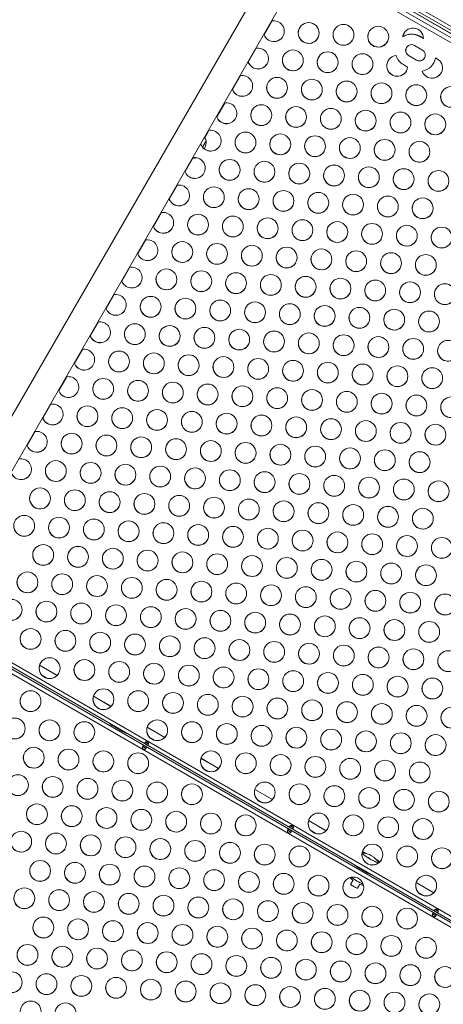
# Model space of a CAD drawing. Units: inches. Extents: x 233 to 903, y 386 to 1115.
# Drawn here: x 466 to 486, y 521 to 568 of the extents above; entities that cross this region are included whole.
import ezdxf

# ---------------------------------------------------------------- set-up
doc = ezdxf.new("R2010")
doc.units = ezdxf.units.IN
doc.header["$MEASUREMENT"] = 0
doc.layers.add('CONTOUR', color=7, linetype='Continuous')

msp = doc.modelspace()

# ---------------------------------------------------------------- linework, layer by layer
at = {"layer": 'CONTOUR', "lineweight": 18}
for p, q in [((481.42207, 570.84931), (519.58826, 548.81405)), ((519.34569, 548.40259), (481.18702, 570.4335)), ((481.28233, 570.58226), (488.50087, 566.41463)), ((488.5012, 566.41519), (481.28266, 570.58281)), ((481.34583, 570.6948), (519.49258, 548.67077)), ((477.02611, 569.97977), (442.98017, 511.01045)), ((519.2649, 548.2155), (481.0654, 570.26999)), ((444.11899, 510.35295), (478.16494, 569.32227)), ((477.63222, 568.35997), (477.24991, 567.69779)), ((483.87901, 567.60737), (483.87591, 567.60199)), ((484.6883, 567.62355), (484.68519, 567.61818)), ((484.68519, 567.61818), (484.86767, 567.51282)), ((484.6883, 567.62355), (484.86763, 567.52001)), ((484.81494, 566.96791), (484.43606, 567.18666)), ((476.87679, 567.05153), (476.49448, 566.38935)), ((484.15888, 566.70658), (484.15578, 566.70121)), ((484.15578, 566.70121), (484.53466, 566.48246)), ((484.15888, 566.70658), (484.53777, 566.48783)), ((484.10945, 566.1526), (483.90664, 566.26969)), ((484.53777, 566.48783), (484.53466, 566.48246)), ((485.35139, 566.33456), (485.35449, 566.33993)), ((476.12136, 565.74308), (475.73905, 565.0809)), ((475.36593, 564.43463), (474.98361, 563.77245)), ((474.61049, 563.12619), (474.40921, 562.77755)), ((474.47932, 562.62859), (474.30587, 562.32817)), ((473.84652, 561.80294), (473.47275, 561.15556)), ((474.01154, 561.81838), (474.01057, 561.81669)), ((473.09963, 560.50929), (472.71732, 559.84711)), ((472.3442, 559.20084), (471.96189, 558.53866)), ((471.58876, 557.8924), (471.20645, 557.23022)), ((470.83333, 556.58395), (470.45102, 555.92177)), ((470.0779, 555.2755), (469.69559, 554.61332)), ((469.32247, 553.96706), (468.94016, 553.30487)), ((468.56703, 552.65861), (468.18472, 551.99643)), ((467.8116, 551.35016), (467.42929, 550.68798)), ((467.05617, 550.04171), (466.67386, 549.37953)), ((466.30074, 548.73327), (465.91843, 548.07109)), ((461.13257, 539.82133), (502.862, 515.72883)), ((502.94797, 515.87773), (461.21853, 539.97023)), ((460.9889, 539.5725), (502.71833, 515.48)), ((461.09011, 539.7478), (502.81955, 515.6553)), ((466.51583, 537.56438), (467.35611, 537.07925)), ((466.51762, 537.57051), (467.36052, 537.08387)), ((466.85591, 536.94806), (466.65231, 537.06561)), ((469.08747, 536.07965), (469.92775, 535.59451)), ((469.08926, 536.08577), (469.93216, 535.59913)), ((469.42755, 535.46332), (469.22395, 535.58087)), ((470.10648, 534.61711), (470.1165, 534.63446)), ((470.10648, 534.61711), (470.48537, 534.39836)), ((470.14356, 534.61883), (470.13354, 534.60148)), ((470.4583, 534.41398), (470.46832, 534.43133)), ((470.48537, 534.39836), (470.49538, 534.41571)), ((471.65911, 534.59491), (472.49939, 534.10977)), ((471.6609, 534.60104), (472.5038, 534.11439)), ((471.99919, 533.97858), (471.79559, 534.09613)), ((474.23075, 533.11017), (475.07103, 532.62504)), ((474.23254, 533.1163), (475.07544, 532.62965)), ((474.57084, 532.49385), (474.36723, 532.6114)), ((476.80239, 531.62543), (477.64267, 531.1403)), ((476.80418, 531.63156), (477.64708, 531.14492)), ((477.14248, 531.00911), (476.93887, 531.12666)), ((479.37403, 530.1407), (480.21431, 529.65556)), ((479.37583, 530.14682), (480.21872, 529.66018)), ((479.71412, 529.52437), (479.51051, 529.64192)), ((481.94567, 528.65596), (482.10424, 528.56441)), ((481.94747, 528.66209), (482.12378, 528.56029)), ((482.61405, 528.27723), (482.79036, 528.17544)), ((482.62738, 528.26238), (482.78595, 528.17082)), ((481.79782, 527.86711), (481.80784, 527.88446)), ((481.79782, 527.86711), (482.17671, 527.64836)), ((481.8349, 527.86883), (481.82489, 527.85148)), ((482.14965, 527.66398), (482.15966, 527.68133)), ((482.17671, 527.64836), (482.18673, 527.66571)), ((481.49443, 527.27912), (481.3856, 527.09062)), ((481.71036, 526.90312), (481.81919, 527.09162)), ((484.51731, 527.17122), (485.35759, 526.68609)), ((484.51911, 527.17735), (485.362, 526.6907)), ((484.8574, 526.5549), (484.65379, 526.67245))]:
    msp.add_line(p, q, dxfattribs=at)
at = {"layer": 'CONTOUR', "lineweight": 18, "flags": 128}
for points in [[(481.9286, 528.56459), (481.93277, 528.56018), (481.95606, 528.53947), (481.99061, 528.51287), (482.03538, 528.4812), (482.089, 528.44541), (482.14985, 528.40659), (482.21607, 528.36593), (482.28566, 528.32465), (482.35649, 528.28402), (482.42643, 528.24527), (482.49333, 528.20957), (482.55518, 528.178), (482.61008, 528.15154), (482.65638, 528.13098), (482.69266, 528.11695), (482.71535, 528.11035)], [(481.3856, 527.09062), (481.38606, 527.08791), (481.39595, 527.07749), (481.41711, 527.06109), (481.44798, 527.03992), (481.48627, 527.01556), (481.52914, 526.98982), (481.5734, 526.9646), (481.61578, 526.94177), (481.65313, 526.92303), (481.68268, 526.90977), (481.70224, 526.90296), (481.71036, 526.90312), (481.71036, 526.90312)]]:
    msp.add_lwpolyline(points, dxfattribs=at)
at = {"layer": 'CONTOUR', "lineweight": 18}
for centre in [(479.37862, 567.77917), (481.04216, 567.69103), (482.70569, 567.60288), (478.62319, 566.47073), (480.28672, 566.38258), (481.95026, 566.29444), (477.86776, 565.16228), (479.53129, 565.07413), (481.19483, 564.98599), (482.85836, 564.89784), (484.5219, 564.8097), (486.18544, 564.72155), (477.11232, 563.85383), (478.77586, 563.76569), (480.4394, 563.67754), (482.10293, 563.5894), (483.76647, 563.50125), (485.43001, 563.41311), (476.35689, 562.54539), (478.02043, 562.45724), (479.68396, 562.36909), (481.3475, 562.28095), (483.01104, 562.1928), (484.67457, 562.10466), (475.60146, 561.23694), (477.26499, 561.14879), (478.92853, 561.06065), (480.59207, 560.9725), (482.2556, 560.88436), (483.91914, 560.79621), (485.58268, 560.70807), (474.84603, 559.92849), (476.50956, 559.84035), (478.1731, 559.7522), (479.83664, 559.66406), (481.50017, 559.57591), (483.16371, 559.48777), (484.82725, 559.39962), (474.09059, 558.62004), (475.75413, 558.5319), (477.41767, 558.44375), (479.0812, 558.35561), (480.74474, 558.26746), (482.40828, 558.17932), (484.07181, 558.09117), (485.73535, 558.00303), (473.33516, 557.3116), (474.9987, 557.22345), (476.66223, 557.13531), (478.32577, 557.04716), (479.98931, 556.95902), (481.65284, 556.87087), (483.31638, 556.78273), (484.97992, 556.69458), (472.57973, 556.00315), (474.24327, 555.915), (475.9068, 555.82686), (477.57034, 555.73871), (479.23388, 555.65057), (480.89741, 555.56242), (482.56095, 555.47428), (484.22448, 555.38613), (485.88802, 555.29799), (471.8243, 554.6947), (473.48783, 554.60656), (475.15137, 554.51841), (476.81491, 554.43027), (478.47844, 554.34212), (480.14198, 554.25398), (481.80552, 554.16583), (483.46905, 554.07769), (485.13259, 553.98954), (471.06886, 553.38626), (472.7324, 553.29811), (474.39594, 553.20997), (476.05947, 553.12182), (477.72301, 553.03367), (479.38655, 552.94553), (481.05008, 552.85738), (482.71362, 552.76924), (484.37716, 552.68109), (486.04069, 552.59295), (470.31343, 552.07781), (471.97697, 551.98966), (473.64051, 551.90152), (475.30404, 551.81337), (476.96758, 551.72523), (478.63111, 551.63708), (480.29465, 551.54894), (481.95819, 551.46079), (483.62172, 551.37265), (485.28526, 551.2845), (469.558, 550.76936), (471.22154, 550.68122), (472.88507, 550.59307), (474.54861, 550.50493), (476.21215, 550.41678), (477.87568, 550.32864), (479.53922, 550.24049), (481.20276, 550.15234), (482.86629, 550.0642), (484.52983, 549.97605), (486.19337, 549.88791), (468.80257, 549.46091), (470.4661, 549.37277), (472.12964, 549.28462), (473.79318, 549.19648), (475.45671, 549.10833), (477.12025, 549.02019), (478.78379, 548.93204), (480.44732, 548.8439), (482.11086, 548.75575), (483.7744, 548.66761), (485.43793, 548.57946), (468.04714, 548.15247), (469.71067, 548.06432), (471.37421, 547.97618), (473.03774, 547.88803), (474.70128, 547.79989), (476.36482, 547.71174), (478.02835, 547.6236), (479.69189, 547.53545), (481.35543, 547.44731), (483.01896, 547.35916), (467.2917, 546.84402), (484.6825, 547.27102), (468.95524, 546.75587), (470.61878, 546.66773), (472.28231, 546.57958), (473.94585, 546.49144), (475.60939, 546.40329), (477.27292, 546.31515), (478.93646, 546.227), (480.6, 546.13886), (482.26353, 546.05071), (483.92707, 545.96257), (485.5906, 545.87442), (466.53627, 545.53557), (468.19981, 545.44743), (469.86334, 545.35928), (471.52688, 545.27114), (473.19042, 545.18299), (474.85395, 545.09485), (476.51749, 545.0067), (478.18103, 544.91856), (479.84456, 544.83041), (481.5081, 544.74227), (483.17164, 544.65412), (484.83517, 544.56598), (465.78084, 544.22713), (467.44438, 544.13898), (469.10791, 544.05084), (470.77145, 543.96269), (472.43498, 543.87454), (474.09852, 543.7864), (475.76206, 543.69825), (477.42559, 543.61011), (479.08913, 543.52196), (480.75267, 543.43382), (482.4162, 543.34567), (484.07974, 543.25753), (485.74328, 543.16938), (466.68894, 542.83053), (468.35248, 542.74239), (470.01602, 542.65424), (471.67955, 542.5661), (473.34309, 542.47795), (475.00663, 542.38981), (476.67016, 542.30166), (478.3337, 542.21352), (479.99724, 542.12537), (481.66077, 542.03723), (483.32431, 541.94908), (484.98784, 541.86094), (465.93351, 541.52209), (467.59705, 541.43394), (469.26058, 541.3458), (470.92412, 541.25765), (472.58766, 541.16951), (474.25119, 541.08136), (475.91473, 540.99322), (477.57827, 540.90507), (479.2418, 540.81692), (480.90534, 540.72878), (482.56888, 540.64063), (484.23241, 540.55249), (485.89595, 540.46434), (465.17808, 540.21364), (466.84161, 540.12549), (468.50515, 540.03735), (470.16869, 539.9492), (471.83222, 539.86106), (473.49576, 539.77291), (475.1593, 539.68477), (476.82283, 539.59662), (478.48637, 539.50848), (480.14991, 539.42033), (481.81344, 539.33219), (466.08618, 538.81705), (483.47698, 539.24404), (485.14052, 539.1559), (467.74972, 538.7289), (469.41326, 538.64076), (471.07679, 538.55261), (472.74033, 538.46447), (474.40387, 538.37632), (476.0674, 538.28818), (477.73094, 538.20003), (479.39447, 538.11189), (481.05801, 538.02374), (482.72155, 537.93559), (466.99429, 537.42045), (484.38508, 537.84745), (486.04862, 537.7593), (468.65782, 537.33231), (470.32136, 537.24416), (471.9849, 537.15602), (473.64843, 537.06787), (475.31197, 536.97973), (476.97551, 536.89158), (478.63904, 536.80344), (480.30258, 536.71529), (481.96612, 536.62715), (483.62965, 536.539), (485.29319, 536.45086), (466.08289, 535.84662), (469.56593, 535.93572), (471.22946, 535.84757), (472.893, 535.75943), (474.55654, 535.67128), (476.22007, 535.58314), (477.88361, 535.49499), (479.54715, 535.40685), (481.21068, 535.3187), (482.87422, 535.23056), (484.53776, 535.14241), (486.20129, 535.05427), (465.32746, 534.53817), (466.99099, 534.45003), (468.65453, 534.36188), (472.13757, 534.45098), (473.8011, 534.36283), (475.46464, 534.27469), (477.12818, 534.18654), (478.79171, 534.0984), (480.45525, 534.01025), (482.11879, 533.92211), (483.78232, 533.83396), (485.44586, 533.74582), (466.23556, 533.14158), (467.8991, 533.05343), (469.56264, 532.96529), (471.22617, 532.87714), (474.70921, 532.96624), (476.37275, 532.8781), (478.03628, 532.78995), (479.69982, 532.70181), (481.36336, 532.61366), (483.02689, 532.52552), (484.69043, 532.43737), (465.48013, 531.83313), (467.14367, 531.74499), (468.8072, 531.65684), (470.47074, 531.5687), (472.13428, 531.48055), (473.79781, 531.39241), (477.28085, 531.4815), (478.94439, 531.39336), (480.60792, 531.30521), (482.27146, 531.21707), (483.935, 531.12892), (485.59853, 531.04078), (466.38823, 530.43654), (468.05177, 530.3484), (469.71531, 530.26025), (471.37884, 530.17211), (473.04238, 530.08396), (474.70592, 529.99581), (476.36945, 529.90767), (479.85249, 529.99677), (481.51603, 529.90862), (483.17956, 529.82048), (484.8431, 529.73233), (465.6328, 529.12809), (467.29634, 529.03995), (468.95987, 528.9518), (470.62341, 528.86366), (472.28695, 528.77551), (473.95048, 528.68737), (475.61402, 528.59922), (477.27756, 528.51108), (482.42413, 528.51203), (478.94109, 528.42293), (484.08767, 528.42388), (485.7512, 528.33574), (466.54091, 527.7315), (468.20444, 527.64336), (469.86798, 527.55521), (471.53152, 527.46707), (473.19505, 527.37892), (474.85859, 527.29078), (476.52213, 527.20263), (478.18566, 527.11448), (479.8492, 527.02634), (481.51273, 526.93819), (484.99577, 527.02729), (465.78547, 526.42305), (467.44901, 526.33491), (469.11255, 526.24676), (470.77608, 526.15862), (472.43962, 526.07047), (474.10316, 525.98233), (475.76669, 525.89418), (477.43023, 525.80604), (479.09377, 525.71789), (480.7573, 525.62975), (482.42084, 525.5416), (484.08438, 525.45346), (466.69358, 525.02646), (468.35711, 524.93832), (470.02065, 524.85017), (471.68419, 524.76203), (473.34772, 524.67388), (475.01126, 524.58574), (476.6748, 524.49759), (478.33833, 524.40945), (480.00187, 524.3213), (481.66541, 524.23316), (483.32894, 524.14501), (484.99248, 524.05686), (465.93815, 523.71801), (467.60168, 523.62987), (469.26522, 523.54172), (470.92876, 523.45358), (472.59229, 523.36543), (474.25583, 523.27729), (475.91936, 523.18914), (477.5829, 523.101), (479.24644, 523.01285), (480.90997, 522.92471), (482.57351, 522.83656), (465.18271, 522.40957), (484.23705, 522.74842), (485.90058, 522.66027), (466.84625, 522.32142), (468.50979, 522.23328), (470.17332, 522.14513), (471.83686, 522.05699), (473.5004, 521.96884), (475.16393, 521.8807), (476.82747, 521.79255), (478.49101, 521.70441), (480.15454, 521.61626), (481.81808, 521.52812), (483.48162, 521.43997), (466.09082, 521.01298), (485.14515, 521.35183), (467.75435, 520.92483)]:
    msp.add_circle(centre, 0.49881, dxfattribs=at)
for centre, radius, start, end in [((477.71305, 567.86644), 0.50014, 330.181097, 102.295323), ((479.38127, 567.78613), 0.5, 150.153269, 329.846731), ((477.71463, 567.86918), 0.50014, 197.704677, 329.818903), ((477.71774, 567.87456), 0.50014, 197.704677, 329.818903), ((481.0448, 567.69799), 0.5, 150.153269, 329.846731), ((482.70834, 567.60984), 0.5, 150.153269, 329.846731), ((484.36791, 567.51423), 0.49977, 359.838898, 169.885683), ((484.29392, 566.9416), 0.78157, 59.95861, 122.332719), ((484.36835, 567.5222), 0.49669, 150.000792, 170.126552), ((484.29702, 566.94697), 0.78157, 59.95861, 122.332719), ((484.29529, 566.9443), 0.28028, 59.851508, 240.148492), ((484.29894, 566.95), 0.28084, 150.113955, 240.0843), ((476.95762, 566.558), 0.50014, 330.181097, 102.295323), ((478.62583, 566.47769), 0.5, 150.153269, 329.846731), ((480.28937, 566.38954), 0.5, 150.153269, 329.846731), ((483.61305, 566.20634), 0.4993, 96.725137, 353.820423), ((484.29786, 566.94768), 0.78277, 198.275775, 240.013896), ((484.67543, 566.72482), 0.28028, 239.851508, 60.148492), ((476.9592, 566.56074), 0.50014, 197.704677, 329.818903), ((476.9623, 566.56611), 0.50014, 197.704677, 329.818903), ((481.95291, 566.3014), 0.5, 150.153269, 329.846731), ((483.61645, 566.21326), 0.5, 150.155132, 329.844868), ((484.67859, 566.73064), 0.28069, 239.88638, 329.915364), ((485.27621, 566.11804), 0.49884, 198.910275, 70.394327), ((484.67848, 566.72306), 0.77695, 279.319259, 349.985343), ((484.68234, 566.72798), 0.77612, 330.001277, 350.008998), ((476.20219, 565.24955), 0.50014, 330.181097, 102.295323), ((485.27999, 566.12529), 0.50009, 199.088911, 329.82824), ((477.8704, 565.16924), 0.5, 150.153269, 329.846731), ((479.53394, 565.08109), 0.5, 150.153269, 329.846731), ((481.19747, 564.99295), 0.5, 150.153269, 329.846731), ((476.20377, 565.25229), 0.50014, 197.704677, 329.818903), ((476.20687, 565.25766), 0.50014, 197.704677, 329.818903), ((482.86101, 564.9048), 0.5, 150.153269, 329.846731), ((484.52455, 564.81666), 0.5, 150.153269, 329.846731), ((486.18808, 564.72851), 0.5, 150.153269, 329.846731), ((475.44676, 563.9411), 0.50014, 330.181097, 102.295323), ((475.44834, 563.94384), 0.50014, 197.704677, 329.818903), ((475.45144, 563.94921), 0.50014, 197.704677, 329.818903), ((477.11497, 563.86079), 0.5, 150.153269, 329.846731), ((478.77851, 563.77265), 0.5, 150.153269, 329.846731), ((480.44204, 563.6845), 0.5, 150.153269, 329.846731), ((482.10558, 563.59636), 0.5, 150.153269, 329.846731), ((483.76912, 563.50821), 0.5, 150.153269, 329.846731), ((485.43265, 563.42007), 0.5, 150.153269, 329.846731), ((474.69132, 562.63266), 0.50014, 330.181097, 102.295323), ((474.69291, 562.63539), 0.50014, 197.704677, 329.818903), ((474.69601, 562.64076), 0.50013, 198.473051, 329.819077), ((473.53792, 562.63085), 0.94141, 335.579052, 359.862834), ((473.75554, 562.37888), 0.76565, 19.034755, 33.053439), ((476.35954, 562.55234), 0.5, 150.153269, 329.846731), ((478.02307, 562.4642), 0.5, 150.153269, 329.846731), ((479.68661, 562.37605), 0.5, 150.153269, 329.846731), ((481.35015, 562.28791), 0.5, 150.153269, 329.846731), ((483.01368, 562.19976), 0.5, 150.153269, 329.846731), ((484.67722, 562.11162), 0.5, 150.153269, 329.846731), ((473.86494, 562.56837), 0.76565, 266.946561, 280.965245), ((473.93589, 561.32421), 0.50014, 330.181097, 102.295323), ((475.6041, 561.2439), 0.5, 150.153269, 329.846731), ((473.93747, 561.32695), 0.50014, 197.704677, 329.818903), ((473.94057, 561.33232), 0.50014, 197.704677, 329.818903), ((477.26764, 561.15575), 0.5, 150.153269, 329.846731), ((478.93118, 561.06761), 0.5, 150.153269, 329.846731), ((480.59471, 560.97946), 0.5, 150.153269, 329.846731), ((482.25825, 560.89132), 0.5, 150.153269, 329.846731), ((483.92179, 560.80317), 0.5, 150.153269, 329.846731), ((485.58532, 560.71503), 0.5, 150.153269, 329.846731), ((473.18046, 560.01576), 0.50014, 330.181097, 102.295323), ((474.84867, 559.93545), 0.5, 150.153269, 329.846731), ((476.51221, 559.8473), 0.5, 150.153269, 329.846731), ((473.18204, 560.0185), 0.50014, 197.704677, 329.818903), ((473.18514, 560.02387), 0.50014, 197.704677, 329.818903), ((478.17575, 559.75916), 0.5, 150.153269, 329.846731), ((479.83928, 559.67101), 0.5, 150.153269, 329.846731), ((481.50282, 559.58287), 0.5, 150.153269, 329.846731), ((483.16636, 559.49472), 0.5, 150.153269, 329.846731), ((484.82989, 559.40658), 0.5, 150.153269, 329.846731), ((472.42503, 558.70731), 0.50014, 330.181097, 102.295323), ((474.09324, 558.627), 0.5, 150.153269, 329.846731), ((475.75678, 558.53886), 0.5, 150.153269, 329.846731), ((477.42031, 558.45071), 0.5, 150.153269, 329.846731), ((479.08385, 558.36257), 0.5, 150.153269, 329.846731), ((472.42661, 558.71005), 0.50014, 197.704677, 329.818903), ((472.42971, 558.71543), 0.50014, 197.704677, 329.818903), ((480.74739, 558.27442), 0.5, 150.153269, 329.846731), ((482.41092, 558.18628), 0.5, 150.153269, 329.846731), ((484.07446, 558.09813), 0.5, 150.153269, 329.846731), ((485.738, 558.00999), 0.5, 150.153269, 329.846731), ((471.6696, 557.39887), 0.50014, 330.181097, 102.295323), ((471.67118, 557.40161), 0.50014, 197.704677, 329.818903), ((471.67428, 557.40698), 0.50014, 197.704677, 329.818903), ((473.33781, 557.31856), 0.5, 150.153269, 329.846731), ((475.00134, 557.23041), 0.5, 150.153269, 329.846731), ((476.66488, 557.14227), 0.5, 150.153269, 329.846731), ((478.32842, 557.05412), 0.5, 150.153269, 329.846731), ((479.99195, 556.96598), 0.5, 150.153269, 329.846731), ((481.65549, 556.87783), 0.5, 150.153269, 329.846731), ((483.31903, 556.78968), 0.5, 150.153269, 329.846731), ((484.98256, 556.70154), 0.5, 150.153269, 329.846731), ((470.91416, 556.09042), 0.50014, 330.181097, 102.295323), ((472.58238, 556.01011), 0.5, 150.153269, 329.846731), ((470.91574, 556.09316), 0.50014, 197.704677, 329.818903), ((470.91885, 556.09853), 0.50014, 197.704677, 329.818903), ((474.24591, 555.92196), 0.5, 150.153269, 329.846731), ((475.90945, 555.83382), 0.5, 150.153269, 329.846731), ((477.57299, 555.74567), 0.5, 150.153269, 329.846731), ((479.23652, 555.65753), 0.5, 150.153269, 329.846731), ((480.90006, 555.56938), 0.5, 150.153269, 329.846731), ((482.56359, 555.48124), 0.5, 150.153269, 329.846731), ((484.22713, 555.39309), 0.5, 150.153269, 329.846731), ((485.89067, 555.30495), 0.5, 150.153269, 329.846731), ((470.15873, 554.78197), 0.50014, 330.181097, 102.295323), ((471.82694, 554.70166), 0.5, 150.153269, 329.846731), ((473.49048, 554.61352), 0.5, 150.153269, 329.846731), ((470.16031, 554.78471), 0.50014, 197.704677, 329.818903), ((470.16341, 554.79008), 0.50014, 197.704677, 329.818903), ((475.15402, 554.52537), 0.5, 150.153269, 329.846731), ((476.81755, 554.43723), 0.5, 150.153269, 329.846731), ((478.48109, 554.34908), 0.5, 150.153269, 329.846731), ((480.14463, 554.26094), 0.5, 150.153269, 329.846731), ((481.80816, 554.17279), 0.5, 150.153269, 329.846731), ((469.4033, 553.47353), 0.50014, 330.181097, 102.295323), ((483.4717, 554.08465), 0.5, 150.153269, 329.846731), ((485.13524, 553.9965), 0.5, 150.153269, 329.846731), ((471.07151, 553.39321), 0.5, 150.153269, 329.846731), ((472.73505, 553.30507), 0.5, 150.153269, 329.846731), ((474.39858, 553.21692), 0.5, 150.153269, 329.846731), ((469.40488, 553.47626), 0.50014, 197.704677, 329.818903), ((469.40798, 553.48164), 0.50014, 197.704677, 329.818903), ((476.06212, 553.12878), 0.5, 150.153269, 329.846731), ((477.72566, 553.04063), 0.5, 150.153269, 329.846731), ((479.38919, 552.95249), 0.5, 150.153269, 329.846731), ((481.05273, 552.86434), 0.5, 150.153269, 329.846731), ((482.71627, 552.7762), 0.5, 150.153269, 329.846731), ((468.64787, 552.16508), 0.50014, 330.181097, 102.295323), ((484.3798, 552.68805), 0.5, 150.153269, 329.846731), ((486.04334, 552.59991), 0.5, 150.153269, 329.846731), ((468.65255, 552.17319), 0.50014, 197.704677, 329.818903), ((470.31608, 552.08477), 0.5, 150.153269, 329.846731), ((471.97962, 551.99662), 0.5, 150.153269, 329.846731), ((473.64315, 551.90848), 0.5, 150.153269, 329.846731), ((475.30669, 551.82033), 0.5, 150.153269, 329.846731), ((468.64945, 552.16782), 0.50014, 197.704677, 329.818903), ((476.97022, 551.73219), 0.5, 150.153269, 329.846731), ((478.63376, 551.64404), 0.5, 150.153269, 329.846731), ((480.2973, 551.5559), 0.5, 150.153269, 329.846731), ((481.96083, 551.46775), 0.5, 150.153269, 329.846731), ((483.62437, 551.37961), 0.5, 150.153269, 329.846731), ((467.89243, 550.85663), 0.50014, 330.181097, 102.295323), ((485.28791, 551.29146), 0.5, 150.153269, 329.846731), ((467.89401, 550.85937), 0.50014, 197.704677, 329.818903), ((467.89712, 550.86474), 0.50014, 197.704677, 329.818903), ((469.56065, 550.77632), 0.5, 150.153269, 329.846731), ((471.22418, 550.68818), 0.5, 150.153269, 329.846731), ((472.88772, 550.60003), 0.5, 150.153269, 329.846731), ((474.55126, 550.51188), 0.5, 150.153269, 329.846731), ((476.21479, 550.42374), 0.5, 150.153269, 329.846731), ((477.87833, 550.33559), 0.5, 150.153269, 329.846731), ((479.54187, 550.24745), 0.5, 150.153269, 329.846731), ((481.2054, 550.1593), 0.5, 150.153269, 329.846731), ((482.86894, 550.07116), 0.5, 150.153269, 329.846731), ((484.53248, 549.98301), 0.5, 150.153269, 329.846731), ((486.19601, 549.89487), 0.5, 150.153269, 329.846731), ((467.137, 549.54819), 0.50014, 330.181097, 102.295323), ((468.80521, 549.46787), 0.5, 150.153269, 329.846731), ((467.13858, 549.55092), 0.50014, 197.704677, 329.818903), ((467.14168, 549.5563), 0.50014, 197.704677, 329.818903), ((470.46875, 549.37973), 0.5, 150.153269, 329.846731), ((472.13229, 549.29158), 0.5, 150.153269, 329.846731), ((473.79582, 549.20344), 0.5, 150.153269, 329.846731), ((475.45936, 549.11529), 0.5, 150.153269, 329.846731), ((477.1229, 549.02715), 0.5, 150.153269, 329.846731), ((466.38157, 548.23974), 0.50014, 330.181097, 102.295323), ((478.78643, 548.939), 0.5, 150.153269, 329.846731), ((480.44997, 548.85086), 0.5, 150.153269, 329.846731), ((482.11351, 548.76271), 0.5, 150.153269, 329.846731), ((483.77704, 548.67457), 0.5, 150.153269, 329.846731), ((485.44058, 548.58642), 0.5, 150.153269, 329.846731), ((468.04978, 548.15943), 0.5, 150.153269, 329.846731), ((469.71332, 548.07128), 0.5, 150.153269, 329.846731), ((466.38315, 548.24248), 0.50014, 197.704677, 329.818903), ((466.38625, 548.24785), 0.50014, 197.704677, 329.818903), ((471.37686, 547.98314), 0.5, 150.153269, 329.846731), ((473.04039, 547.89499), 0.5, 150.153269, 329.846731), ((474.70393, 547.80685), 0.5, 150.153269, 329.846731), ((476.36746, 547.7187), 0.5, 150.153269, 329.846731), ((478.031, 547.63055), 0.5, 150.153269, 329.846731), ((479.69454, 547.54241), 0.5, 150.153269, 329.846731), ((465.62614, 546.93129), 0.50014, 330.181097, 102.295323), ((481.35807, 547.45426), 0.5, 150.153269, 329.846731), ((483.02161, 547.36612), 0.5, 150.153269, 329.846731), ((484.68515, 547.27797), 0.5, 150.153269, 329.846731), ((467.29435, 546.85098), 0.5, 150.153269, 329.846731), ((468.95789, 546.76283), 0.5, 150.153269, 329.846731), ((470.62142, 546.67469), 0.5, 150.153269, 329.846731), ((465.62772, 546.93403), 0.50014, 197.704677, 329.818903), ((465.63082, 546.9394), 0.50014, 197.704677, 329.818903), ((472.28496, 546.58654), 0.5, 150.153269, 329.846731), ((473.9485, 546.4984), 0.5, 150.153269, 329.846731), ((475.61203, 546.41025), 0.5, 150.153269, 329.846731), ((477.27557, 546.32211), 0.5, 150.153269, 329.846731), ((478.93911, 546.23396), 0.5, 150.153269, 329.846731), ((480.60264, 546.14582), 0.5, 150.153269, 329.846731), ((482.26618, 546.05767), 0.5, 150.153269, 329.846731), ((483.92972, 545.96953), 0.5, 150.153269, 329.846731), ((485.59325, 545.88138), 0.5, 150.153269, 329.846731), ((466.53892, 545.54253), 0.5, 150.153269, 329.846731), ((468.20245, 545.45439), 0.5, 150.153269, 329.846731), ((469.86599, 545.36624), 0.5, 150.153269, 329.846731), ((471.52953, 545.2781), 0.5, 150.153269, 329.846731), ((473.19306, 545.18995), 0.5, 150.153269, 329.846731), ((474.8566, 545.10181), 0.5, 150.153269, 329.846731), ((476.52014, 545.01366), 0.5, 150.153269, 329.846731), ((478.18367, 544.92552), 0.5, 150.153269, 329.846731), ((479.84721, 544.83737), 0.5, 150.153269, 329.846731), ((481.51075, 544.74923), 0.5, 150.153269, 329.846731), ((483.17428, 544.66108), 0.5, 150.153269, 329.846731), ((484.83782, 544.57293), 0.5, 150.153269, 329.846731), ((465.78349, 544.23408), 0.5, 150.153269, 329.846731), ((467.44702, 544.14594), 0.5, 150.153269, 329.846731), ((469.11056, 544.05779), 0.5, 150.153269, 329.846731), ((470.77409, 543.96965), 0.5, 150.153269, 329.846731), ((472.43763, 543.8815), 0.5, 150.153269, 329.846731), ((474.10117, 543.79336), 0.5, 150.153269, 329.846731), ((475.7647, 543.70521), 0.5, 150.153269, 329.846731), ((477.42824, 543.61707), 0.5, 150.153269, 329.846731), ((479.09178, 543.52892), 0.5, 150.153269, 329.846731), ((480.75531, 543.44078), 0.5, 150.153269, 329.846731), ((482.41885, 543.35263), 0.5, 150.153269, 329.846731), ((466.69159, 542.83749), 0.5, 150.153269, 329.846731), ((484.08239, 543.26449), 0.5, 150.153269, 329.846731), ((485.74592, 543.17634), 0.5, 150.153269, 329.846731), ((468.35513, 542.74935), 0.5, 150.153269, 329.846731), ((470.01866, 542.6612), 0.5, 150.153269, 329.846731), ((471.6822, 542.57306), 0.5, 150.153269, 329.846731), ((473.34574, 542.48491), 0.5, 150.153269, 329.846731), ((475.00927, 542.39677), 0.5, 150.153269, 329.846731), ((476.67281, 542.30862), 0.5, 150.153269, 329.846731), ((478.33635, 542.22048), 0.5, 150.153269, 329.846731), ((479.99988, 542.13233), 0.5, 150.153269, 329.846731), ((481.66342, 542.04419), 0.5, 150.153269, 329.846731), ((483.32695, 541.95604), 0.5, 150.153269, 329.846731), ((465.93616, 541.52905), 0.5, 150.153269, 329.846731), ((467.59969, 541.4409), 0.5, 150.153269, 329.846731), ((484.99049, 541.8679), 0.5, 150.153269, 329.846731), ((469.26323, 541.35275), 0.5, 150.153269, 329.846731), ((470.92677, 541.26461), 0.5, 150.153269, 329.846731), ((472.5903, 541.17646), 0.5, 150.153269, 329.846731), ((474.25384, 541.08832), 0.5, 150.153269, 329.846731), ((475.91738, 541.00017), 0.5, 150.153269, 329.846731), ((477.58091, 540.91203), 0.5, 150.153269, 329.846731), ((479.24445, 540.82388), 0.5, 150.153269, 329.846731), ((480.90799, 540.73574), 0.5, 150.153269, 329.846731), ((482.57152, 540.64759), 0.5, 150.153269, 329.846731), ((484.23506, 540.55945), 0.5, 150.153269, 329.846731), ((465.18072, 540.2206), 0.5, 150.153269, 329.846731), ((466.84426, 540.13245), 0.5, 150.153269, 329.846731), ((468.5078, 540.04431), 0.5, 150.153269, 329.846731), ((485.8986, 540.4713), 0.5, 150.153269, 329.846731), ((470.17133, 539.95616), 0.5, 150.153269, 329.846731), ((471.83487, 539.86802), 0.5, 150.153269, 329.846731), ((473.49841, 539.77987), 0.5, 150.153269, 329.846731), ((475.16194, 539.69173), 0.5, 150.153269, 329.846731), ((476.82548, 539.60358), 0.5, 150.153269, 329.846731), ((478.48902, 539.51544), 0.5, 150.153269, 329.846731), ((480.15255, 539.42729), 0.5, 150.153269, 329.846731), ((481.81609, 539.33915), 0.5, 150.153269, 329.846731), ((483.47963, 539.251), 0.5, 150.153269, 329.846731), ((485.14316, 539.16286), 0.5, 150.153269, 329.846731), ((466.08883, 538.82401), 0.5, 150.153269, 329.846731), ((467.75237, 538.73586), 0.5, 150.153269, 329.846731), ((469.4159, 538.64772), 0.5, 150.153269, 329.846731), ((471.07944, 538.55957), 0.5, 150.153269, 329.846731), ((472.74298, 538.47143), 0.5, 150.153269, 329.846731), ((474.40651, 538.38328), 0.5, 150.153269, 329.846731), ((476.07005, 538.29513), 0.5, 150.153269, 329.846731), ((477.73358, 538.20699), 0.5, 150.153269, 329.846731), ((479.39712, 538.11884), 0.5, 150.153269, 329.846731), ((481.06066, 538.0307), 0.5, 150.153269, 329.846731), ((482.72419, 537.94255), 0.5, 150.153269, 329.846731), ((484.38773, 537.85441), 0.5, 150.153269, 329.846731), ((486.05127, 537.76626), 0.5, 150.153269, 329.846731), ((466.99693, 537.42741), 0.5, 150.153269, 329.846731), ((468.66047, 537.33927), 0.5, 150.153269, 329.846731), ((470.32401, 537.25112), 0.5, 150.153269, 329.846731), ((471.98754, 537.16298), 0.5, 150.153269, 329.846731), ((473.65108, 537.07483), 0.5, 150.153269, 329.846731), ((475.31462, 536.98669), 0.5, 150.153269, 329.846731), ((476.97815, 536.89854), 0.5, 150.153269, 329.846731), ((478.64169, 536.8104), 0.5, 150.153269, 329.846731), ((480.30523, 536.72225), 0.5, 150.153269, 329.846731), ((481.96876, 536.63411), 0.5, 150.153269, 329.846731), ((483.6323, 536.54596), 0.5, 150.153269, 329.846731), ((485.29584, 536.45782), 0.5, 150.153269, 329.846731), ((466.08778, 535.85271), 0.5, 150.152165, 329.847835), ((469.56857, 535.94268), 0.5, 150.153269, 329.846731), ((471.23211, 535.85453), 0.5, 150.153269, 329.846731), ((472.89565, 535.76639), 0.5, 150.153269, 329.846731), ((474.55918, 535.67824), 0.5, 150.153269, 329.846731), ((476.22272, 535.5901), 0.5, 150.153269, 329.846731), ((477.88626, 535.50195), 0.5, 150.153269, 329.846731), ((479.54979, 535.4138), 0.5, 150.153269, 329.846731), ((481.21333, 535.32566), 0.5, 150.153269, 329.846731), ((482.87687, 535.23751), 0.5, 150.153269, 329.846731), ((484.5404, 535.14937), 0.5, 150.153269, 329.846731), ((486.20394, 535.06122), 0.5, 150.153269, 329.846731), ((465.33235, 534.54427), 0.5, 150.152165, 329.847835), ((466.99588, 534.45612), 0.5, 150.152165, 329.847835), ((468.65942, 534.36798), 0.5, 150.152165, 329.847835), ((470.66037, 535.68352), 1.20168, 229.214906, 242.552893), ((472.14021, 534.45794), 0.5, 150.153269, 329.846731), ((473.80375, 534.36979), 0.5, 150.153269, 329.846731), ((471.01592, 535.1721), 0.93817, 235.561529, 252.670672), ((475.46729, 534.28165), 0.5, 150.153269, 329.846731), ((477.13082, 534.1935), 0.5, 150.153269, 329.846731), ((478.79436, 534.10536), 0.5, 150.153269, 329.846731), ((480.4579, 534.01721), 0.5, 150.153269, 329.846731), ((482.12143, 533.92907), 0.5, 150.153269, 329.846731), ((483.78497, 533.84092), 0.5, 150.153269, 329.846731), ((485.44851, 533.75278), 0.5, 150.153269, 329.846731), ((466.24045, 533.14767), 0.5, 150.152165, 329.847835), ((467.90399, 533.05953), 0.5, 150.152165, 329.847835), ((469.56752, 532.97138), 0.5, 150.152165, 329.847835), ((474.71186, 532.9732), 0.5, 150.153269, 329.846731), ((471.23106, 532.88324), 0.5, 150.152165, 329.847835), ((476.37539, 532.88506), 0.5, 150.153269, 329.846731), ((478.03893, 532.79691), 0.5, 150.153269, 329.846731), ((479.70247, 532.70877), 0.5, 150.153269, 329.846731), ((481.366, 532.62062), 0.5, 150.153269, 329.846731), ((483.02954, 532.53248), 0.5, 150.153269, 329.846731), ((484.69307, 532.44433), 0.5, 150.153269, 329.846731), ((465.48502, 531.83923), 0.5, 150.152165, 329.847835), ((467.14856, 531.75108), 0.5, 150.152165, 329.847835), ((468.81209, 531.66294), 0.5, 150.152165, 329.847835), ((470.47563, 531.57479), 0.5, 150.152165, 329.847835), ((472.13917, 531.48665), 0.5, 150.152165, 329.847835), ((473.8027, 531.3985), 0.5, 150.152165, 329.847835), ((477.2835, 531.48846), 0.5, 150.153269, 329.846731), ((478.94703, 531.40032), 0.5, 150.153269, 329.846731), ((480.61057, 531.31217), 0.5, 150.153269, 329.846731), ((482.27411, 531.22403), 0.5, 150.153269, 329.846731), ((483.93764, 531.13588), 0.5, 150.153269, 329.846731), ((485.60118, 531.04774), 0.5, 150.153269, 329.846731), ((466.39312, 530.44263), 0.5, 150.152165, 329.847835), ((468.05666, 530.35449), 0.5, 150.152165, 329.847835), ((469.7202, 530.26634), 0.5, 150.152165, 329.847835), ((471.38373, 530.1782), 0.5, 150.152165, 329.847835), ((473.04727, 530.09005), 0.5, 150.152165, 329.847835), ((474.71081, 530.00191), 0.5, 150.152165, 329.847835), ((476.37434, 529.91376), 0.5, 150.152165, 329.847835), ((479.85514, 530.00373), 0.5, 150.153269, 329.846731), ((481.51867, 529.91558), 0.5, 150.153269, 329.846731), ((483.18221, 529.82744), 0.5, 150.153269, 329.846731), ((484.84575, 529.73929), 0.5, 150.153269, 329.846731), ((465.63769, 529.13419), 0.5, 150.152165, 329.847835), ((467.30123, 529.04604), 0.5, 150.152165, 329.847835), ((468.96476, 528.9579), 0.5, 150.152165, 329.847835), ((470.6283, 528.86975), 0.5, 150.152165, 329.847835), ((472.29184, 528.78161), 0.5, 150.152165, 329.847835), ((473.95537, 528.69346), 0.5, 150.152165, 329.847835), ((475.61891, 528.60532), 0.5, 150.152165, 329.847835), ((477.28245, 528.51717), 0.5, 150.152165, 329.847835), ((478.94598, 528.42903), 0.5, 150.152165, 329.847835), ((482.42678, 528.51899), 0.5, 150.153269, 329.846731), ((481.91999, 527.64121), 0.94141, 30.4849, 89.5151), ((484.04976, 531.29516), 3.45765, 232.15933, 245.740977), ((484.09031, 528.43084), 0.5, 150.153269, 329.846731), ((485.75385, 528.3427), 0.5, 150.153269, 329.846731), ((482.35171, 528.93352), 1.20168, 229.214906, 242.552893), ((482.83542, 528.55978), 0.46518, 243.676552, 255.042145), ((466.5458, 527.7376), 0.5, 150.152165, 329.847835), ((468.20933, 527.64945), 0.5, 150.152165, 329.847835), ((469.87287, 527.5613), 0.5, 150.152165, 329.847835), ((471.53641, 527.47316), 0.5, 150.152165, 329.847835), ((473.19994, 527.38501), 0.5, 150.152165, 329.847835), ((482.70727, 528.4221), 0.93817, 235.561529, 252.670672), ((474.86348, 527.29687), 0.5, 150.152165, 329.847835), ((476.52701, 527.20872), 0.5, 150.152165, 329.847835), ((478.19055, 527.12058), 0.5, 150.152165, 329.847835), ((479.85409, 527.03243), 0.5, 150.152165, 329.847835), ((481.51762, 526.94429), 0.5, 150.152165, 329.847835), ((482.11808, 527.98431), 0.94141, 217.193633, 229.533629), ((483.96066, 531.17575), 4.53833, 235.737894, 244.262106), ((483.95814, 531.17138), 4.53329, 235.733153, 244.266847), ((482.11808, 527.98431), 0.94141, 250.466371, 262.806367), ((484.99842, 527.03425), 0.5, 150.153269, 329.846731), ((465.79036, 526.42915), 0.5, 150.152165, 329.847835), ((467.4539, 526.341), 0.5, 150.152165, 329.847835), ((469.11744, 526.25286), 0.5, 150.152165, 329.847835), ((470.78097, 526.16471), 0.5, 150.152165, 329.847835), ((472.44451, 526.07657), 0.5, 150.152165, 329.847835), ((474.10805, 525.98842), 0.5, 150.152165, 329.847835), ((475.77158, 525.90028), 0.5, 150.152165, 329.847835), ((477.43512, 525.81213), 0.5, 150.152165, 329.847835), ((479.09866, 525.72399), 0.5, 150.152165, 329.847835), ((480.76219, 525.63584), 0.5, 150.152165, 329.847835), ((482.42573, 525.5477), 0.5, 150.152165, 329.847835), ((484.08927, 525.45955), 0.5, 150.152165, 329.847835), ((466.69847, 525.03256), 0.5, 150.152165, 329.847835), ((468.362, 524.94441), 0.5, 150.152165, 329.847835), ((470.02554, 524.85627), 0.5, 150.152165, 329.847835), ((471.68908, 524.76812), 0.5, 150.152165, 329.847835), ((473.35261, 524.67998), 0.5, 150.152165, 329.847835), ((475.01615, 524.59183), 0.5, 150.152165, 329.847835), ((476.67969, 524.50368), 0.5, 150.152165, 329.847835), ((478.34322, 524.41554), 0.5, 150.152165, 329.847835), ((480.00676, 524.32739), 0.5, 150.152165, 329.847835), ((481.6703, 524.23925), 0.5, 150.152165, 329.847835), ((483.33383, 524.1511), 0.5, 150.152165, 329.847835), ((484.99737, 524.06296), 0.5, 150.152165, 329.847835), ((465.94304, 523.72411), 0.5, 150.152165, 329.847835), ((467.60657, 523.63596), 0.5, 150.152165, 329.847835), ((469.27011, 523.54782), 0.5, 150.152165, 329.847835), ((470.93364, 523.45967), 0.5, 150.152165, 329.847835), ((472.59718, 523.37153), 0.5, 150.152165, 329.847835), ((474.26072, 523.28338), 0.5, 150.152165, 329.847835), ((475.92425, 523.19524), 0.5, 150.152165, 329.847835), ((477.58779, 523.10709), 0.5, 150.152165, 329.847835), ((479.25133, 523.01895), 0.5, 150.152165, 329.847835), ((480.91486, 522.9308), 0.5, 150.152165, 329.847835), ((482.5784, 522.84266), 0.5, 150.152165, 329.847835), ((484.24194, 522.75451), 0.5, 150.152165, 329.847835), ((485.90547, 522.66637), 0.5, 150.152165, 329.847835), ((465.1876, 522.41566), 0.5, 150.152165, 329.847835), ((466.85114, 522.32752), 0.5, 150.152165, 329.847835), ((468.51468, 522.23937), 0.5, 150.152165, 329.847835), ((470.17821, 522.15123), 0.5, 150.152165, 329.847835), ((471.84175, 522.06308), 0.5, 150.152165, 329.847835), ((473.50529, 521.97494), 0.5, 150.152165, 329.847835), ((475.16882, 521.88679), 0.5, 150.152165, 329.847835), ((476.83236, 521.79865), 0.5, 150.152165, 329.847835), ((478.4959, 521.7105), 0.5, 150.152165, 329.847835), ((480.15943, 521.62235), 0.5, 150.152165, 329.847835), ((481.82297, 521.53421), 0.5, 150.152165, 329.847835), ((483.4865, 521.44606), 0.5, 150.152165, 329.847835), ((485.15004, 521.35792), 0.5, 150.152165, 329.847835)]:
    msp.add_arc(centre, radius, start, end, dxfattribs=at)
for points, knots in [([(471.44847, 533.69149), (471.44541, 533.68544), (471.43948, 533.67372), (471.43442, 533.65242), (471.43337, 533.63007), (471.43717, 533.60341), (471.44679, 533.57933), (471.46226, 533.56184), (471.47611, 533.55186), (471.49167, 533.54485), (471.51457, 533.54024), (471.54022, 533.54392), (471.5652, 533.55391), (471.58405, 533.56602), (471.59974, 533.58112), (471.61156, 533.59783), (471.61907, 533.61439), (471.62117, 533.63013), (471.61778, 533.64495), (471.608, 533.66139), (471.5928, 533.6759), (471.57457, 533.68861), (471.56008, 533.69745), (471.54519, 533.70557), (471.52506, 533.71498), (471.5049, 533.72086), (471.48574, 533.72113), (471.47127, 533.71658), (471.4586, 533.70707), (471.45192, 533.6968), (471.44847, 533.69149)], [0, 0, 0, 0, 0.03870456, 0.07497228, 0.11004752, 0.14530166, 0.19901704, 0.2242845, 0.25001314, 0.27564947, 0.30089362, 0.35475677, 0.38984682, 0.42487493, 0.46122704, 0.50014738, 0.53869471, 0.57487708, 0.6099694, 0.64536508, 0.69910869, 0.72437353, 0.75008167, 0.77566169, 0.80089258, 0.85485809, 0.89013594, 0.92517424, 0.96137147, 1, 1, 1, 1]), ([(471.70835, 533.76663), (471.71093, 533.77184), (471.71591, 533.78194), (471.7199, 533.80138), (471.72016, 533.82235), (471.71571, 533.84791), (471.70579, 533.87145), (471.69022, 533.88876), (471.67634, 533.8987), (471.6608, 533.90575), (471.63801, 533.91055), (471.61266, 533.90739), (471.58832, 533.8985), (471.57027, 533.88777), (471.55567, 533.87456), (471.54523, 533.86024), (471.5393, 533.84642), (471.53884, 533.83353), (471.54383, 533.82147), (471.55532, 533.808), (471.57183, 533.79576), (471.59066, 533.7841), (471.6053, 533.77551), (471.62005, 533.76714), (471.63956, 533.75666), (471.65841, 533.74851), (471.67586, 533.74528), (471.68873, 533.74707), (471.69975, 533.75372), (471.70542, 533.76223), (471.70835, 533.76663)], [0, 0, 0, 0, 0.03870456, 0.07497228, 0.11004752, 0.14530166, 0.19901704, 0.2242845, 0.25001314, 0.27564947, 0.30089362, 0.35475677, 0.38984682, 0.42487493, 0.46122704, 0.50014738, 0.53869471, 0.57487708, 0.6099694, 0.64536508, 0.69910869, 0.72437353, 0.75008167, 0.77566169, 0.80089258, 0.85485809, 0.89013594, 0.92517424, 0.96137147, 1, 1, 1, 1]), ([(471.57502, 533.88987), (471.57651, 533.88749), (471.58017, 533.88166), (471.59319, 533.87059), (471.61428, 533.85647), (471.64252, 533.84001), (471.67093, 533.82376), (471.69368, 533.81259), (471.70976, 533.80685), (471.71659, 533.80661), (471.71935, 533.80651)], [0, 0, 0, 0, 0.0656606, 0.16115715, 0.32607791, 0.500593, 0.67449734, 0.84001584, 0.93519762, 1, 1, 1, 1]), ([(471.58997, 533.57267), (471.58992, 533.57415), (471.58975, 533.57938), (471.58419, 533.58844), (471.57228, 533.60205), (471.55175, 533.61776), (471.52392, 533.6348), (471.49522, 533.65038), (471.47137, 533.66027), (471.45361, 533.66379), (471.44304, 533.66406), (471.43846, 533.66161), (471.43718, 533.66092)], [0, 0, 0, 0, 0.03040121, 0.10742154, 0.19371917, 0.34275355, 0.50045806, 0.65761066, 0.80718521, 0.89319838, 0.97006705, 1, 1, 1, 1]), ([(478.63656, 529.76663), (478.63913, 529.77184), (478.64412, 529.78194), (478.6481, 529.80138), (478.64836, 529.82235), (478.64391, 529.84791), (478.63399, 529.87145), (478.61842, 529.88876), (478.60454, 529.8987), (478.589, 529.90575), (478.56622, 529.91055), (478.54087, 529.90739), (478.51652, 529.8985), (478.49847, 529.88777), (478.48387, 529.87456), (478.47343, 529.86024), (478.4675, 529.84642), (478.46705, 529.83353), (478.47203, 529.82147), (478.48352, 529.808), (478.50003, 529.79576), (478.51887, 529.7841), (478.5335, 529.77551), (478.54825, 529.76714), (478.56776, 529.75666), (478.58661, 529.74851), (478.60406, 529.74528), (478.61694, 529.74707), (478.62795, 529.75372), (478.63363, 529.76223), (478.63656, 529.76663)], [0, 0, 0, 0, 0.03870456, 0.07497228, 0.11004752, 0.14530166, 0.19901704, 0.2242845, 0.25001314, 0.27564947, 0.30089362, 0.35475677, 0.38984682, 0.42487493, 0.46122704, 0.50014738, 0.53869471, 0.57487708, 0.6099694, 0.64536508, 0.69910869, 0.72437353, 0.75008167, 0.77566169, 0.80089258, 0.85485809, 0.89013594, 0.92517424, 0.96137147, 1, 1, 1, 1]), ([(478.37667, 529.69149), (478.37361, 529.68544), (478.36769, 529.67372), (478.36263, 529.65242), (478.36157, 529.63007), (478.36538, 529.60341), (478.37499, 529.57933), (478.39046, 529.56184), (478.40431, 529.55186), (478.41988, 529.54485), (478.44277, 529.54024), (478.46842, 529.54392), (478.49341, 529.55391), (478.51225, 529.56602), (478.52794, 529.58112), (478.53976, 529.59783), (478.54727, 529.61439), (478.54937, 529.63013), (478.54598, 529.64495), (478.5362, 529.66139), (478.52101, 529.6759), (478.50278, 529.68861), (478.48829, 529.69745), (478.47339, 529.70557), (478.45327, 529.71498), (478.43311, 529.72086), (478.41394, 529.72113), (478.39948, 529.71658), (478.38681, 529.70707), (478.38012, 529.6968), (478.37667, 529.69149)], [0, 0, 0, 0, 0.03870456, 0.07497228, 0.11004752, 0.14530166, 0.19901704, 0.2242845, 0.25001314, 0.27564947, 0.30089362, 0.35475677, 0.38984682, 0.42487493, 0.46122704, 0.50014738, 0.53869471, 0.57487708, 0.6099694, 0.64536508, 0.69910869, 0.72437353, 0.75008167, 0.77566169, 0.80089258, 0.85485809, 0.89013594, 0.92517424, 0.96137147, 1, 1, 1, 1]), ([(478.51818, 529.57267), (478.51813, 529.57415), (478.51795, 529.57938), (478.5124, 529.58844), (478.50048, 529.60205), (478.47995, 529.61776), (478.45213, 529.6348), (478.42342, 529.65038), (478.39958, 529.66027), (478.38182, 529.66379), (478.37125, 529.66406), (478.36667, 529.66161), (478.36538, 529.66092)], [0, 0, 0, 0, 0.03040121, 0.10742154, 0.19371917, 0.34275355, 0.50045806, 0.65761066, 0.80718521, 0.89319838, 0.97006705, 1, 1, 1, 1]), ([(478.50322, 529.88987), (478.50471, 529.88749), (478.50838, 529.88166), (478.52139, 529.87059), (478.54248, 529.85647), (478.57073, 529.84001), (478.59914, 529.82376), (478.62188, 529.81259), (478.63796, 529.80685), (478.64479, 529.80661), (478.64756, 529.80651)], [0, 0, 0, 0, 0.0656606, 0.16115715, 0.32607791, 0.500593, 0.67449734, 0.84001584, 0.93519762, 1, 1, 1, 1]), ([(485.30487, 525.69149), (485.30181, 525.68544), (485.29589, 525.67372), (485.29083, 525.65242), (485.28977, 525.63007), (485.29358, 525.60341), (485.3032, 525.57933), (485.31866, 525.56184), (485.33252, 525.55186), (485.34808, 525.54485), (485.37097, 525.54024), (485.39663, 525.54392), (485.42161, 525.55391), (485.44045, 525.56602), (485.45614, 525.58112), (485.46796, 525.59783), (485.47547, 525.61439), (485.47758, 525.63013), (485.47418, 525.64495), (485.4644, 525.66139), (485.44921, 525.6759), (485.43098, 525.68861), (485.41649, 525.69745), (485.40159, 525.70557), (485.38147, 525.71498), (485.36131, 525.72086), (485.34215, 525.72113), (485.32768, 525.71658), (485.31501, 525.70707), (485.30832, 525.6968), (485.30487, 525.69149)], [0, 0, 0, 0, 0.03870456, 0.07497228, 0.11004752, 0.14530166, 0.19901704, 0.2242845, 0.25001314, 0.27564947, 0.30089362, 0.35475677, 0.38984682, 0.42487493, 0.46122704, 0.50014738, 0.53869471, 0.57487708, 0.6099694, 0.64536508, 0.69910869, 0.72437353, 0.75008167, 0.77566169, 0.80089258, 0.85485809, 0.89013594, 0.92517424, 0.96137147, 1, 1, 1, 1]), ([(485.56476, 525.76663), (485.56733, 525.77184), (485.57232, 525.78194), (485.5763, 525.80138), (485.57656, 525.82235), (485.57212, 525.84791), (485.5622, 525.87145), (485.54662, 525.88876), (485.53275, 525.8987), (485.5172, 525.90575), (485.49442, 525.91055), (485.46907, 525.90739), (485.44472, 525.8985), (485.42668, 525.88777), (485.41208, 525.87456), (485.40164, 525.86024), (485.39571, 525.84642), (485.39525, 525.83353), (485.40024, 525.82147), (485.41173, 525.808), (485.42823, 525.79576), (485.44707, 525.7841), (485.4617, 525.77551), (485.47646, 525.76714), (485.49597, 525.75666), (485.51481, 525.74851), (485.53227, 525.74528), (485.54514, 525.74707), (485.55616, 525.75372), (485.56183, 525.76223), (485.56476, 525.76663)], [0, 0, 0, 0, 0.03870456, 0.07497228, 0.11004752, 0.14530166, 0.19901704, 0.2242845, 0.25001314, 0.27564947, 0.30089362, 0.35475677, 0.38984682, 0.42487493, 0.46122704, 0.50014738, 0.53869471, 0.57487708, 0.6099694, 0.64536508, 0.69910869, 0.72437353, 0.75008167, 0.77566169, 0.80089258, 0.85485809, 0.89013594, 0.92517424, 0.96137147, 1, 1, 1, 1]), ([(485.43142, 525.88987), (485.43292, 525.88749), (485.43658, 525.88166), (485.4496, 525.87059), (485.47069, 525.85647), (485.49893, 525.84001), (485.52734, 525.82376), (485.55009, 525.81259), (485.56617, 525.80685), (485.57299, 525.80661), (485.57576, 525.80651)], [0, 0, 0, 0, 0.0656606, 0.16115715, 0.32607791, 0.500593, 0.67449734, 0.84001584, 0.93519762, 1, 1, 1, 1]), ([(485.44638, 525.57267), (485.44633, 525.57415), (485.44616, 525.57938), (485.4406, 525.58844), (485.42868, 525.60205), (485.40815, 525.61776), (485.38033, 525.6348), (485.35163, 525.65038), (485.32778, 525.66027), (485.31002, 525.66379), (485.29945, 525.66406), (485.29487, 525.66161), (485.29358, 525.66092)], [0, 0, 0, 0, 0.03040121, 0.10742154, 0.19371917, 0.34275355, 0.50045806, 0.65761066, 0.80718521, 0.89319838, 0.97006705, 1, 1, 1, 1])]:
    msp.add_open_spline(points, degree=3, knots=knots, dxfattribs=at)

doc.saveas('drawing.dxf')
